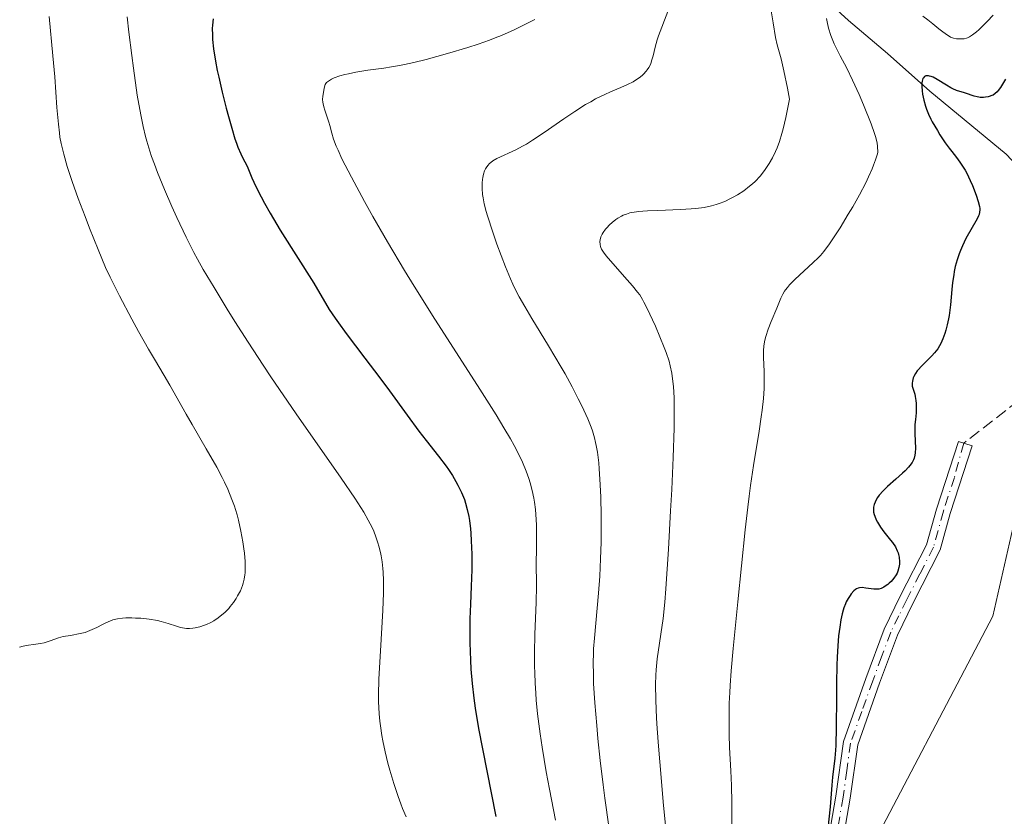
# Model space of a CAD drawing. Units: metres. Extents: x 622301 to 625788, y 4660096 to 4662470.
# Drawn here: x 622675 to 622810, y 4662074 to 4662184 of the extents above; entities that cross this region are included whole.
import ezdxf

# ---------------------------------------------------------------- set-up
doc = ezdxf.new("R2010")
doc.units = ezdxf.units.M
doc.header["$MEASUREMENT"] = 0
doc.linetypes.add('DGN Style 3', pattern=[2.307223458686699, 1.648016756204785, -0.6592067024819142])
doc.linetypes.add('DGN Style 4', pattern=[2.6384748266838614, 1.318413404963828, -0.6592067024819142, 0.001648016756204785, -0.6592067024819142])
for name, color, linetype, lineweight in [('Camino Cxs', 7, 'Continuous', 0), ('Camino eje', 30, 'DGN Style 4', 13), ('Corriente natural lineal', 142, 'Continuous', 13), ('Cultivos herbáceos CxS', 92, 'Continuous', 0), ('Curva de nivel maestra', 30, 'Continuous', 30), ('Curva de nivel normal', 30, 'Continuous', 0), ('Matorral CxS', 135, 'Continuous', 0), ('Senda', 7, 'DGN Style 3', 0)]:
    doc.layers.add(name, color=color, linetype=linetype, lineweight=lineweight)

msp = doc.modelspace()

# ---------------------------------------------------------------- linework, layer by layer
at = {"layer": 'Camino Cxs', "color": 7, "linetype": 'Continuous', "lineweight": 0}
msp.add_polyline3d([(622784.8101000005, 4662045.7501, 324.7746000000043), (622783.4562999997, 4662043.027100001, 325.0482999999949), (622782.2401000002, 4662039.9301, 325.3173999999999), (622784.4801000003, 4662063.270099999, 325.1812000000064), (622786.8300999999, 4662076.840100001, 324.9556000000011), (622787.8701, 4662084.360099999, 324.5751000000019), (622790.9501, 4662093.020099999, 323.9052999999985), (622793.4600999998, 4662099.780099999, 324.0335000000051), (622795.6901000004, 4662104.3101, 324.3608999999997), (622799.3101000005, 4662111.4101, 323.5535999999993), (622800.6501000002, 4662116.290100001, 323.309699999998), (622803.6801000005, 4662125.620100001, 323.1352999999945), (622805.5800999999, 4662125.0001, 322.9170000000013), (622802.5701000001, 4662115.710100001, 322.9236999999994), (622801.1901000004, 4662110.690099999, 323.2128999999986), (622797.4700999996, 4662103.4101, 324.0815000000002), (622795.3000999996, 4662098.9801, 323.8317999999999), (622792.8300999999, 4662092.340100001, 323.4888000000064), (622789.8300999999, 4662083.880100001, 324.0506000000024), (622788.8101000005, 4662076.540100001, 324.4465000000055), (622786.4600999998, 4662063.0101, 324.6926999999997)], close=True, dxfattribs=at)
msp.add_polyline3d([(622782.2401000002, 4662039.9301, 325.3173999999999), (622784.4801000003, 4662063.270099999, 325.1812000000064), (622786.8300999999, 4662076.840100001, 324.9556000000011), (622787.8701, 4662084.360099999, 324.5751000000019), (622790.9501, 4662093.020099999, 323.9052999999985), (622793.4600999998, 4662099.780099999, 324.0335000000051), (622795.6901000004, 4662104.3101, 324.3608999999997), (622799.3101000005, 4662111.4101, 323.5535999999993), (622800.6501000002, 4662116.290100001, 323.309699999998), (622803.6801000005, 4662125.620100001, 323.1352999999945), (622805.5800999999, 4662125.0001, 322.9170000000013), (622802.5701000001, 4662115.710100001, 322.9236999999994), (622801.1901000004, 4662110.690099999, 323.2128999999986), (622797.4700999996, 4662103.4101, 324.0815000000002), (622795.3000999996, 4662098.9801, 323.8317999999999), (622792.8300999999, 4662092.340100001, 323.4888000000064), (622789.8300999999, 4662083.880100001, 324.0506000000024), (622788.8101000005, 4662076.540100001, 324.4465000000055), (622786.4600999998, 4662063.0101, 324.6926999999997), (622784.8101000005, 4662045.7501, 324.7746000000043)], dxfattribs=at)
at = {"layer": 'Camino eje', "color": 30, "linetype": 'DGN Style 4', "lineweight": 13}
msp.add_polyline3d([(622804.4128999999, 4662125.380899999, 323.0482000000048), (622803.1250999998, 4662120.665100001, 322.9919999999984), (622801.6101000002, 4662116.0001, 323.1132000000071), (622800.2500999998, 4662111.050100001, 323.3842000000004), (622798.3901000004, 4662107.4101, 323.9704999999958), (622796.5800999999, 4662103.860099999, 324.2057000000059), (622795.4951, 4662101.645099999, 324.1172999999981), (622794.3800999997, 4662099.380100001, 323.930600000007), (622793.1250999998, 4662096.0001, 323.6796000000031), (622791.8901000004, 4662092.6801, 323.6778999999952), (622790.3901000004, 4662088.450099999, 323.8871999999974), (622788.8501000004, 4662084.120100001, 324.3126000000047), (622788.3300999999, 4662080.360099999, 324.5188999999955), (622787.8201000001, 4662076.690099999, 324.7081999999937), (622786.6451000003, 4662069.925100001, 324.879700000005), (622785.4700999996, 4662063.140100001, 324.9373000000051), (622785.0575000001, 4662058.825099999, 324.8868999999977), (622783.9375, 4662047.155099999, 325.0195999999996), (622783.4562999997, 4662043.027100001, 325.0482999999949), (622783.9367000004, 4662042.4133, 324.9033000000054)], dxfattribs=at)
at = {"layer": 'Corriente natural lineal', "color": 142, "linetype": 'Continuous', "lineweight": 13}
msp.add_polyline3d([(622785.3901000004, 4662186.460100001, 331.6717999999965), (622788.5500999996, 4662183.4901, 330.1671000000061), (622793.9501, 4662178.960100001, 328.3714999999939), (622799.7701000003, 4662173.800100001, 326.350099999996), (622810.2500999998, 4662165.110099999, 323.8239999999932), (622813.9901000002, 4662161.110099999, 323.4342000000034), (622815.3201000001, 4662158.9901, 323.3427999999985), (622817.2500999998, 4662152.4101, 323.1760999999969), (622818.0201000003, 4662147.4901, 323.1812000000064), (622819.6501000002, 4662144.630100001, 322.7872000000062), (622821.7901, 4662143.1501, 322.5534000000043), (622823.0500999996, 4662142.7301, 322.4530999999988), (622825.7600999996, 4662142.920100001, 322.2675000000018), (622827.8901000004, 4662143.710100001, 322.1539000000048), (622832.2674000004, 4662145.349099999, 321.7448000000004)], dxfattribs=at)
at = {"layer": 'Cultivos herbáceos CxS', "color": 92, "linetype": 'Continuous', "lineweight": 0}
for points in [[(622838.1003000002, 4661671.2457, 319.2216000000044), (622823.2367000004, 4661710.903899999, 319.7330999999977), (622809.6120999996, 4661782.7829, 320.9137000000046), (622800.9133000001, 4661814.9571, 321.8638999999966), (622796.4385000002, 4661894.8773, 323.9709000000003), (622795.5680999998, 4661922.3727, 323.7814000000071), (622784.7562999995, 4661935.8871, 324.7866999999969), (622774.3355, 4661942.5865, 325.1098000000056), (622759.4480999997, 4661944.0747, 326.2581000000064), (622744.5610999997, 4661938.119899999, 327.6549999999988), (622740.0950999996, 4661944.0745, 329.6251000000047), (622763.9146999996, 4661967.1501, 326.7654000000039), (622775.0802999996, 4661984.270500001, 325.982999999993), (622778.8021, 4662002.1351, 325.3295999999973), (622784.6310999999, 4662030.550100001, 324.6928999999946), (622784.5493000001, 4662040.0637, 325.0473999999958), (622789.8425000003, 4662066.186899999, 324.3317999999999), (622808.4193000002, 4662101.554300001, 322.0420000000013), (622814.6136999996, 4662128.818700001, 322.2523999999976), (622833.8865, 4662171.104900001, 323.2596999999951), (622846.5411, 4662227.676100001, 324.9903000000049), (622865.4003, 4662249.031300001, 324.2746000000043), (622901.3224999999, 4662265.142300001, 324.5372000000062), (622967.4959000006, 4662275.7379, 331.1774000000005)], [(622865.4003, 4662249.031300001, 324.2746000000043), (622846.5411, 4662227.676100001, 324.9903000000049), (622833.8865, 4662171.104900001, 323.2596999999951), (622814.6136999996, 4662128.818700001, 322.2523999999976), (622808.4193000002, 4662101.554300001, 322.0420000000013), (622789.8425000003, 4662066.186899999, 324.3317999999999), (622784.5493000001, 4662040.0637, 325.0473999999958), (622784.6310999999, 4662030.550100001, 324.6928999999946), (622778.8021, 4662002.1351, 325.3295999999973), (622775.0802999996, 4661984.270500001, 325.982999999993), (622763.9146999996, 4661967.1501, 326.7654000000039), (622740.0950999996, 4661944.0745, 329.6251000000047), (622744.5610999997, 4661938.119899999, 327.6549999999988), (622759.4480999997, 4661944.0747, 326.2581000000064), (622774.3355, 4661942.5865, 325.1098000000056), (622784.7562999995, 4661935.8871, 324.7866999999969), (622795.5680999998, 4661922.3727, 323.7814000000071), (622796.4385000002, 4661894.8773, 323.9709000000003), (622800.9133000001, 4661814.9571, 321.8638999999966), (622809.6120999996, 4661782.7829, 320.9137000000046), (622823.2367000004, 4661710.903899999, 319.7330999999977), (622838.1003000002, 4661671.2457, 319.2216000000044)]]:
    msp.add_polyline3d(points, dxfattribs=at)
at = {"layer": 'Curva de nivel maestra', "color": 30, "linetype": 'Continuous', "lineweight": 30, "flags": 128}
for points, elevation in [([(622701.1500000004, 4662183.7501), (622701.0700000003, 4662182.840100001), (622701.0499999998, 4662182.4001), (622701.0599999996, 4662181.5101), (622701.0899999999, 4662180.9101), (622701.2199999997, 4662179.610099999), (622701.4900000002, 4662177.9001), (622701.7400000002, 4662176.610099999), (622701.9299999997, 4662175.690099999), (622702.4000000004, 4662173.6601), (622702.9600000001, 4662171.4301), (622703.2599999999, 4662170.3101), (622703.7199999997, 4662168.690099999), (622704.1600000003, 4662167.2401), (622704.3799999999, 4662166.610099999), (622704.5800000001, 4662166.0601), (622704.9600000001, 4662165.1601), (622705.1900000004, 4662164.6801), (622705.8399999999, 4662163.460100001), (622706.0499999998, 4662162.9901), (622706.5099999999, 4662161.850099999), (622707.0499999998, 4662160.6501), (622707.7800000003, 4662159.2301), (622708.2300000006, 4662158.390100001), (622709.0199999996, 4662157.0101), (622710.4000000004, 4662154.6801), (622715.0199999996, 4662147.360099999), (622717.1500000004, 4662143.770099999), (622717.9400000004, 4662142.5701), (622718.4000000004, 4662141.9001), (622719.4699999997, 4662140.440099999), (622722.0499999998, 4662137.0701), (622724.1100000005, 4662134.370100001), (622725.4199999999, 4662132.5801), (622727.8499999996, 4662129.220100001), (622729.4699999997, 4662127.0101), (622730.4500000002, 4662125.7401), (622732.1600000003, 4662123.590100001), (622733.2100000001, 4662122.210100001), (622733.5199999996, 4662121.770099999), (622734.0800000001, 4662120.9301), (622734.5599999996, 4662120.110099999), (622734.8399999999, 4662119.590100001), (622735.3300000001, 4662118.5801), (622735.7300000006, 4662117.610099999), (622735.9000000004, 4662117.110099999), (622736.1299999999, 4662116.270099999), (622736.3300000001, 4662115.300100001), (622736.4100000003, 4662114.7401), (622736.5499999998, 4662113.610099999), (622736.5999999996, 4662112.9801), (622736.6699999999, 4662111.920100001), (622736.7300000006, 4662110.110099999), (622736.7300000006, 4662107.9901), (622736.7000000002, 4662106.800100001), (622736.6600000003, 4662105.6801), (622736.5499999998, 4662103.2301), (622736.4900000002, 4662101.210100001), (622736.4600000001, 4662099.040100001), (622736.4699999997, 4662097.9001), (622736.5499999998, 4662095.520099999), (622736.6200000001, 4662094.270099999), (622736.79, 4662092.3301), (622737.0300000003, 4662090.3101), (622737.2300000006, 4662088.940099999), (622737.6799999997, 4662086.140100001), (622738.2000000002, 4662083.3101), (622740.04, 4662074.040100001)], 350), ([(622810.1799999997, 4662175.450099999), (622809.4500000002, 4662174.280099999), (622809.1500000004, 4662173.870100001), (622808.9900000002, 4662173.6801), (622808.7400000002, 4662173.450099999), (622808.4500000002, 4662173.2501), (622808.29, 4662173.170100001), (622807.9299999997, 4662173.040100001), (622807.7599999999, 4662173.0001), (622807.3899999997, 4662172.940099999), (622807.1100000005, 4662172.920100001), (622806.6799999997, 4662172.9301), (622806.4699999997, 4662172.950099999), (622806.2599999999, 4662172.9901), (622805.8399999999, 4662173.100099999), (622804.6600000003, 4662173.5101), (622804.4000000004, 4662173.590100001), (622803.8600000005, 4662173.7401), (622803.4199999999, 4662173.890100001), (622802.9199999999, 4662174.100099999), (622802.6500000004, 4662174.2401), (622802.0499999998, 4662174.590100001), (622800.7800000003, 4662175.370100001), (622800.1900000004, 4662175.690099999), (622799.9299999997, 4662175.800100001), (622799.7000000002, 4662175.870100001), (622799.5499999998, 4662175.9001), (622799.2999999998, 4662175.9101), (622799.1900000004, 4662175.880100001), (622799.0099999999, 4662175.790100001), (622798.8600000005, 4662175.640100001), (622798.79, 4662175.5101), (622798.6900000004, 4662175.170100001), (622798.6600000003, 4662174.940099999), (622798.6500000004, 4662174.4101), (622798.7000000002, 4662173.8101), (622798.7599999999, 4662173.390100001), (622798.9299999997, 4662172.540100001), (622799.1500000004, 4662171.710100001), (622799.2999999998, 4662171.290100001), (622799.5599999996, 4662170.640100001), (622799.8799999999, 4662169.950099999), (622800.0800000001, 4662169.5801), (622800.79, 4662168.360099999), (622801.1399999997, 4662167.790100001), (622801.8799999999, 4662166.690099999), (622802.4199999999, 4662165.940099999), (622802.7699999996, 4662165.4901), (622803.4199999999, 4662164.670100001), (622803.8899999997, 4662164.040100001), (622804.3499999996, 4662163.340100001), (622804.5899999999, 4662162.940099999), (622804.8300000001, 4662162.4901), (622805.3099999996, 4662161.5101), (622805.6100000005, 4662160.8301), (622806.1299999999, 4662159.4901), (622806.4199999999, 4662158.620100001), (622806.5800000001, 4662157.9301), (622806.6100000005, 4662157.640100001), (622806.6200000001, 4662157.470100001), (622806.5899999999, 4662157.140100001), (622806.5199999996, 4662156.840100001), (622806.4500000002, 4662156.640100001), (622806.2599999999, 4662156.2301), (622804.7199999997, 4662153.520099999), (622804.2300000006, 4662152.530099999), (622803.9500000002, 4662151.870100001), (622803.7800000003, 4662151.4301), (622803.4900000002, 4662150.590100001), (622803.2400000002, 4662149.6501), (622803.1100000005, 4662149.0001), (622803.0300000003, 4662148.520099999), (622802.8899999997, 4662147.450099999), (622802.79, 4662146.5001), (622802.5800000001, 4662144.420100001), (622802.3899999997, 4662142.920100001), (622802.3200000003, 4662142.460100001), (622802.1500000004, 4662141.630100001), (622801.9600000001, 4662140.9001), (622801.8300000001, 4662140.470100001), (622801.5499999998, 4662139.700099999), (622801.2599999999, 4662139.0601), (622801.0999999996, 4662138.770099999), (622800.8399999999, 4662138.360099999), (622800.3799999999, 4662137.780099999), (622800.0199999996, 4662137.390100001), (622799.1900000004, 4662136.5801), (622798.54, 4662135.9301), (622798.1699999999, 4662135.520099999), (622798, 4662135.300100001), (622797.7599999999, 4662134.950099999), (622797.5599999996, 4662134.5601), (622797.4800000006, 4662134.350099999), (622797.3600000005, 4662133.880100001), (622797.3200000003, 4662133.630100001), (622797.2999999998, 4662133.220100001), (622797.5599999996, 4662132.540100001), (622797.6900000004, 4662132.090100001), (622797.75, 4662131.800100001), (622797.8399999999, 4662131.2401), (622797.8799999999, 4662130.8301), (622797.8899999997, 4662130.040100001), (622797.8700000001, 4662129.540100001), (622797.7800000003, 4662128.610099999), (622797.7100000001, 4662127.960100001), (622797.6799999997, 4662127.5001), (622797.6699999999, 4662126.6601), (622797.7699999996, 4662124.6801), (622797.75, 4662124.020099999), (622797.7100000001, 4662123.720100001), (622797.5899999999, 4662123.300100001), (622797.5099999999, 4662123.090100001), (622797.2999999998, 4662122.690099999), (622797, 4662122.280099999), (622796.8200000003, 4662122.0601), (622796.3700000001, 4662121.5801), (622796, 4662121.2301), (622795.0700000003, 4662120.4101), (622793.9100000003, 4662119.4001), (622793.3300000001, 4662118.8301), (622792.7999999998, 4662118.220100001), (622792.5700000003, 4662117.9101), (622792.3200000003, 4662117.4801), (622792.2100000001, 4662117.2601), (622792.0899999999, 4662116.920100001), (622792.0199999996, 4662116.5801), (622792, 4662116.4101), (622791.9900000002, 4662116.2401), (622792.0199999996, 4662115.890100001), (622792.0999999996, 4662115.540100001), (622792.1699999999, 4662115.3101), (622792.3600000005, 4662114.840100001), (622792.54, 4662114.5001), (622792.9600000001, 4662113.8201), (622793.4299999997, 4662113.1801), (622794.3300000001, 4662112.050100001), (622794.5999999996, 4662111.690099999), (622795.0099999999, 4662111.090100001), (622795.2699999996, 4662110.5801), (622795.3899999997, 4662110.270099999), (622795.4400000004, 4662110.0801), (622795.5199999996, 4662109.690099999), (622795.5700000003, 4662109.0701), (622795.5700000003, 4662108.7401), (622795.5, 4662108.2501), (622795.3600000005, 4662107.7501), (622795.2599999999, 4662107.5101), (622795.1200000001, 4662107.2601), (622794.7999999998, 4662106.790100001), (622794.4199999999, 4662106.360099999), (622794.1500000004, 4662106.100099999), (622793.9699999997, 4662105.950099999), (622793.6200000001, 4662105.690099999), (622793.4199999999, 4662105.5701), (622793.0599999996, 4662105.4001), (622792.7199999997, 4662105.3101), (622792.4900000002, 4662105.280099999), (622792.0300000003, 4662105.290100001), (622791.6799999997, 4662105.3301), (622790.9600000001, 4662105.440099999), (622790.4600000001, 4662105.5001), (622790.0800000001, 4662105.470100001), (622789.9100000003, 4662105.4301), (622789.6600000003, 4662105.3201), (622789.54, 4662105.2401), (622789.29, 4662105.040100001), (622788.9500000002, 4662104.670100001), (622788.7699999996, 4662104.440099999), (622788.5099999999, 4662104.020099999), (622788.2599999999, 4662103.530099999), (622788.1399999997, 4662103.2601), (622787.9299999997, 4662102.710100001), (622787.8399999999, 4662102.4101), (622787.7000000002, 4662101.9101), (622787.5099999999, 4662101.0601), (622787.3499999996, 4662100.050100001), (622787.2800000003, 4662099.4801), (622787.2100000001, 4662098.870100001), (622787.0999999996, 4662097.5001), (622787.0199999996, 4662095.960100001), (622786.9800000006, 4662094.840100001), (622786.9199999999, 4662092.360099999), (622786.8899999997, 4662090.340100001), (622786.8499999996, 4662086.3101), (622786.7999999998, 4662083.800100001), (622786.7699999996, 4662083.140100001), (622786.6900000004, 4662082.0601), (622786.3799999999, 4662079.450099999), (622786.2800000003, 4662078.340100001), (622786.0300000003, 4662075.360099999), (622785.7400000002, 4662072.360099999)], 324.9999999999999)]:
    msp.add_lwpolyline(points, dxfattribs=dict(at, elevation=elevation))
at = {"layer": 'Curva de nivel normal', "color": 30, "linetype": 'Continuous', "lineweight": 0, "flags": 128}
for points, elevation in [([(622777.7000000002, 4662186.2301), (622778.2199999997, 4662183.200099999), (622778.54, 4662181.1501), (622778.7599999999, 4662180.170100001), (622779.2999999998, 4662178.2301), (622779.6900000004, 4662176.5801), (622780.1699999999, 4662174.200099999), (622780.4500000002, 4662172.670100001), (622780.1299999999, 4662171.0801), (622779.9299999997, 4662170.1601), (622779.5599999996, 4662168.600099999), (622779.3899999997, 4662167.940099999), (622779.0499999998, 4662166.840100001), (622778.7300000006, 4662165.970100001), (622778.5199999996, 4662165.470100001), (622778.0899999999, 4662164.620100001), (622777.6299999999, 4662163.8201), (622777.3899999997, 4662163.440099999), (622777.0099999999, 4662162.890100001), (622776.3899999997, 4662162.110099999), (622775.7100000001, 4662161.380100001), (622775.3399999999, 4662161.030099999), (622774.9600000001, 4662160.700099999), (622774.1500000004, 4662160.090100001), (622773.2999999998, 4662159.530099999), (622772.7199999997, 4662159.200099999), (622772.3300000001, 4662159.0001), (622771.5499999998, 4662158.630100001), (622770.7599999999, 4662158.3201), (622770.3600000005, 4662158.1801), (622769.7400000002, 4662158.0101), (622768.7199999997, 4662157.790100001), (622767.5599999996, 4662157.640100001), (622766.9100000003, 4662157.5801), (622765.4600000001, 4662157.4901), (622762.3499999996, 4662157.390100001), (622760.9100000003, 4662157.3301), (622760.2800000003, 4662157.280099999), (622759.7100000001, 4662157.2301), (622758.7599999999, 4662157.090100001), (622758.4900000002, 4662157.030099999), (622758.0099999999, 4662156.890100001), (622757.5800000001, 4662156.720100001), (622757.3200000003, 4662156.590100001), (622756.8300000001, 4662156.300100001), (622756.5599999996, 4662156.120100001), (622756.04, 4662155.700099999), (622755.7100000001, 4662155.4001), (622755.3200000003, 4662154.9901), (622755.1399999997, 4662154.790100001), (622754.8099999996, 4662154.340100001), (622754.6799999997, 4662154.130100001), (622754.5, 4662153.7301), (622754.4000000004, 4662153.360099999), (622754.3799999999, 4662153.130100001), (622754.4000000004, 4662152.700099999), (622754.4600000001, 4662152.4301), (622754.5, 4662152.290100001), (622754.5999999996, 4662152.0601), (622754.8499999996, 4662151.6601), (622755.25, 4662151.130100001), (622755.5099999999, 4662150.8101), (622756.1699999999, 4662150.040100001), (622757.7599999999, 4662148.2601), (622758.8499999996, 4662147.020099999), (622759.5599999996, 4662146.1601), (622759.8399999999, 4662145.770099999), (622760.2300000006, 4662145.140100001), (622760.4299999997, 4662144.780099999), (622760.8700000001, 4662143.9101), (622761.5999999996, 4662142.350099999), (622762, 4662141.450099999), (622762.6200000001, 4662140.0101), (622763.2100000001, 4662138.550100001), (622763.4699999997, 4662137.850099999), (622763.8799999999, 4662136.6501), (622764.0499999998, 4662136.030099999), (622764.2599999999, 4662135.020099999), (622764.4199999999, 4662133.850099999), (622764.4800000006, 4662133.1801), (622764.5700000003, 4662131.620100001), (622764.5899999999, 4662130.7301), (622764.5999999996, 4662129.200099999), (622764.5700000003, 4662127.4301), (622764.4500000002, 4662123.390100001), (622764.25, 4662118.9901), (622764.0999999996, 4662116.0601), (622763.7999999998, 4662110.780099999), (622763.4500000002, 4662105.3301), (622763.29, 4662103.4801), (622763.0599999996, 4662101.270099999), (622762.25, 4662095.700099999), (622762.0999999996, 4662094.210100001), (622762.0599999996, 4662093.440099999), (622762.0199999996, 4662092.200099999), (622762.0499999998, 4662090.0101), (622762.1600000003, 4662087.5601), (622762.25, 4662086.130100001), (622762.4199999999, 4662083.700099999), (622762.7800000003, 4662079.370100001), (622763.0800000001, 4662076.020099999), (622763.75, 4662069.0701)], 335), ([(622763.8700000001, 4662185.090100001), (622762.8700000001, 4662182.5701), (622762.4400000004, 4662181.4001), (622762.2599999999, 4662180.850099999), (622761.9699999997, 4662179.8301), (622761.6799999997, 4662178.640100001), (622761.5300000003, 4662178.110099999), (622761.3600000005, 4662177.610099999), (622761.2599999999, 4662177.380100001), (622761.0899999999, 4662177.040100001), (622760.8899999997, 4662176.7301), (622760.7300000006, 4662176.520099999), (622760.3799999999, 4662176.140100001), (622760.1900000004, 4662175.950099999), (622759.7599999999, 4662175.610099999), (622759.2699999996, 4662175.280099999), (622758.9299999997, 4662175.0701), (622758.1699999999, 4662174.6801), (622757.2300000006, 4662174.270099999), (622755.8200000003, 4662173.6801), (622755.04, 4662173.3301), (622753.7800000003, 4662172.710100001), (622753.0999999996, 4662172.340100001), (622752.3899999997, 4662171.9301), (622750.9100000003, 4662170.9901), (622749.4199999999, 4662169.9901), (622746.7000000002, 4662168.100099999), (622745.1100000005, 4662167.040100001), (622744.25, 4662166.5001), (622743.7400000002, 4662166.210100001), (622742.7999999998, 4662165.710100001), (622740.2000000002, 4662164.530099999), (622739.6399999997, 4662164.200099999), (622739.3600000005, 4662163.9901), (622739.2000000002, 4662163.840100001), (622738.9299999997, 4662163.5601), (622738.7100000001, 4662163.2601), (622738.6200000001, 4662163.100099999), (622738.5, 4662162.850099999), (622738.3600000005, 4662162.390100001), (622738.2599999999, 4662161.9001), (622738.2199999997, 4662161.620100001), (622738.1900000004, 4662161.1601), (622738.1799999997, 4662160.380100001), (622738.2300000006, 4662159.590100001), (622738.29, 4662159.130100001), (622738.4500000002, 4662158.290100001), (622738.7199999997, 4662157.2501), (622738.9000000004, 4662156.630100001), (622739.6200000001, 4662154.4001), (622740.2100000001, 4662152.7501), (622741.3799999999, 4662149.620100001), (622742.0499999998, 4662147.960100001), (622742.3899999997, 4662147.220100001), (622742.9400000004, 4662146.100099999), (622743.2599999999, 4662145.5001), (622744.0199999996, 4662144.1601), (622744.9900000002, 4662142.540100001), (622747.29, 4662138.770099999), (622749.04, 4662135.8301), (622749.5700000003, 4662134.9001), (622750.5499999998, 4662133.120100001), (622751.4000000004, 4662131.4901), (622751.8899999997, 4662130.4901), (622752.7000000002, 4662128.710100001), (622753.1500000004, 4662127.5801), (622753.3300000001, 4662127.0701), (622753.6299999999, 4662126.090100001), (622753.7800000003, 4662125.460100001), (622753.8700000001, 4662125.040100001), (622754.0199999996, 4662124.1501), (622754.2100000001, 4662122.6601), (622754.2800000003, 4662121.8201), (622754.3799999999, 4662120.420100001), (622754.4900000002, 4662117.970100001), (622754.5499999998, 4662115.380100001), (622754.5499999998, 4662113.970100001), (622754.5300000003, 4662111.7501), (622754.4600000001, 4662109.440099999), (622754.4100000003, 4662108.270099999), (622754.3399999999, 4662107.090100001), (622754.1699999999, 4662104.7601), (622753.6100000005, 4662098.550100001), (622753.5, 4662097.0801), (622753.4699999997, 4662096.370100001), (622753.4400000004, 4662095.280099999), (622753.4699999997, 4662093.420100001), (622753.5099999999, 4662092.3301), (622753.6799999997, 4662089.640100001), (622753.9299999997, 4662086.550100001), (622754.0999999996, 4662084.7501), (622754.4100000003, 4662081.7401), (622754.8099999996, 4662078.370100001), (622755.0499999998, 4662076.5601), (622755.5999999996, 4662072.6601)], 340), ([(622808.4500000002, 4662184.2601), (622807.6299999999, 4662183.370100001), (622806.8499999996, 4662182.5701), (622806.5, 4662182.2401), (622806.1799999997, 4662181.950099999), (622805.6399999997, 4662181.520099999), (622805.1900000004, 4662181.2501), (622804.9400000004, 4662181.130100001), (622804.7800000003, 4662181.0701), (622804.4800000006, 4662181.0001), (622803.9800000006, 4662180.960100001), (622803.6500000004, 4662180.970100001), (622803.4400000004, 4662181.0001), (622803.0199999996, 4662181.090100001), (622802.6100000005, 4662181.2301), (622802.3899999997, 4662181.340100001), (622802.0300000003, 4662181.5601), (622801.3700000001, 4662182.0601), (622801.0099999999, 4662182.360099999), (622800.1799999997, 4662183.0601), (622799.4900000002, 4662183.600099999), (622798.7699999996, 4662184.090100001)], 330), ([(622674.54, 4662097.3301), (622675.0300000003, 4662097.460100001), (622675.7699999996, 4662097.600099999), (622676.4800000006, 4662097.690099999), (622677.4299999997, 4662097.8201), (622677.9299999997, 4662097.9301), (622678.7400000002, 4662098.1801), (622679.9199999999, 4662098.5801), (622680.54, 4662098.7601), (622681.5300000003, 4662098.940099999), (622682.8799999999, 4662099.170100001), (622683.5499999998, 4662099.340100001), (622683.8799999999, 4662099.460100001), (622684.54, 4662099.720100001), (622685.1699999999, 4662100.020099999), (622685.9600000001, 4662100.4301), (622686.3300000001, 4662100.620100001), (622687.0300000003, 4662100.950099999), (622687.3899999997, 4662101.0701), (622688, 4662101.220100001), (622688.7199999997, 4662101.3101), (622689.1399999997, 4662101.340100001), (622690, 4662101.340100001), (622690.4800000006, 4662101.3201), (622691.2300000006, 4662101.280099999), (622692.3799999999, 4662101.1501), (622693.5, 4662100.960100001), (622694.0300000003, 4662100.840100001), (622694.9800000006, 4662100.5701), (622696.1200000001, 4662100.190099999), (622696.6600000003, 4662100.040100001), (622697.2100000001, 4662099.9301), (622697.4900000002, 4662099.9001), (622697.9199999999, 4662099.880100001), (622698.3700000001, 4662099.9101), (622698.6900000004, 4662099.960100001), (622699.3200000003, 4662100.110099999), (622699.9699999997, 4662100.3201), (622700.2599999999, 4662100.440099999), (622700.8300000001, 4662100.710100001), (622701.25, 4662100.950099999), (622701.8600000005, 4662101.340100001), (622702.1500000004, 4662101.5601), (622702.5599999996, 4662101.9001), (622702.8200000003, 4662102.140100001), (622703.3099999996, 4662102.640100001), (622703.5300000003, 4662102.9101), (622703.9500000002, 4662103.440099999), (622704.3200000003, 4662103.9901), (622704.54, 4662104.360099999), (622704.9199999999, 4662105.0801), (622705.2100000001, 4662105.780099999), (622705.3200000003, 4662106.130100001), (622705.4500000002, 4662106.670100001), (622705.54, 4662107.2401), (622705.5700000003, 4662107.540100001), (622705.5899999999, 4662108.020099999), (622705.5599999996, 4662109.100099999), (622705.4699999997, 4662110.220100001), (622705.4000000004, 4662110.8301), (622705.2699999996, 4662111.780099999), (622705, 4662113.280099999), (622704.6600000003, 4662114.780099999), (622704.4600000001, 4662115.520099999), (622704.25, 4662116.2401), (622704.0899999999, 4662116.710100001), (622703.7599999999, 4662117.640100001), (622703.1699999999, 4662119.040100001), (622702.7199999997, 4662120.0001), (622702.3899999997, 4662120.6601), (622701.6600000003, 4662122.050100001), (622700.2199999997, 4662124.600099999), (622698.2699999996, 4662127.950099999), (622697.4400000004, 4662129.370100001), (622695.2300000006, 4662133.370100001), (622694.4299999997, 4662134.690099999), (622693.0800000001, 4662136.9301), (622692.2699999996, 4662138.3101), (622690.9199999999, 4662140.720100001), (622689.9900000002, 4662142.4301), (622688.29, 4662145.630100001), (622687.4000000004, 4662147.390100001), (622686.9900000002, 4662148.220100001), (622686.3799999999, 4662149.550100001), (622685.3399999999, 4662152.0101), (622684.1699999999, 4662154.920100001), (622683.5499999998, 4662156.540100001), (622682.6200000001, 4662159.020099999), (622681.7800000003, 4662161.370100001), (622681.4100000003, 4662162.440099999), (622681.0999999996, 4662163.4101), (622680.6100000005, 4662165.110099999), (622680.2699999996, 4662166.5701), (622680.0999999996, 4662167.470100001), (622680.0199999996, 4662168.0601), (622679.8799999999, 4662169.2601), (622679.6900000004, 4662171.550100001), (622679.3799999999, 4662175.7601), (622679.1399999997, 4662178.630100001), (622678.6299999999, 4662184.040100001)], 360), ([(622689.3600000005, 4662184.0101), (622689.5800000001, 4662181.9001), (622689.9699999997, 4662178.670100001), (622690.2000000002, 4662176.970100001), (622690.7400000002, 4662173.2501), (622691.0800000001, 4662171.2501), (622691.2599999999, 4662170.3101), (622691.5499999998, 4662168.9301), (622691.8799999999, 4662167.5701), (622692.0700000003, 4662166.9001), (622692.4800000006, 4662165.520099999), (622692.7100000001, 4662164.8201), (622693.0899999999, 4662163.7301), (622693.5099999999, 4662162.600099999), (622694.4699999997, 4662160.2501), (622695.5, 4662157.9101), (622696.1900000004, 4662156.4001), (622697.4699999997, 4662153.720100001), (622698.5300000003, 4662151.600099999), (622699.0300000003, 4662150.6601), (622699.8099999996, 4662149.2501), (622701.29, 4662146.7601), (622703.0899999999, 4662143.8101), (622704.1699999999, 4662142.090100001), (622705.9900000002, 4662139.2401), (622708.0300000003, 4662136.120100001), (622709.1200000001, 4662134.4801), (622712.5899999999, 4662129.4101), (622718.79, 4662120.540100001), (622720.6600000003, 4662117.790100001), (622721.4800000006, 4662116.530099999), (622721.8899999997, 4662115.870100001), (622722.5099999999, 4662114.770099999), (622723.0199999996, 4662113.770099999), (622723.25, 4662113.2601), (622723.5599999996, 4662112.4801), (622723.8399999999, 4662111.6501), (622723.9800000006, 4662111.200099999), (622724.1900000004, 4662110.340100001), (622724.29, 4662109.870100001), (622724.4199999999, 4662109.0701), (622724.5199999996, 4662108.1501), (622724.5599999996, 4662107.640100001), (622724.5999999996, 4662106.5001), (622724.6100000005, 4662105.850099999), (622724.6100000005, 4662104.800100001), (622724.5199999996, 4662102.350099999), (622724.1900000004, 4662096.800100001), (622723.9800000006, 4662092.9001), (622723.9299999997, 4662090.770099999), (622723.9299999997, 4662089.840100001), (622724, 4662088.1601), (622724.0899999999, 4662087.140100001), (622724.1699999999, 4662086.4801), (622724.3799999999, 4662085.1801), (622724.5199999996, 4662084.4301), (622724.8399999999, 4662082.9001), (622725.2199999997, 4662081.380100001), (622725.4800000006, 4662080.390100001), (622726.0199999996, 4662078.550100001), (622726.5999999996, 4662076.780099999), (622726.9800000006, 4662075.7501), (622727.2300000006, 4662075.120100001), (622727.7400000002, 4662073.970100001)], 355), ([(622745.4000000004, 4662183.6501), (622744.3099999996, 4662183.090100001), (622742.5700000003, 4662182.2401), (622740.8200000003, 4662181.450099999), (622739.9699999997, 4662181.100099999), (622739.1600000003, 4662180.780099999), (622737.6299999999, 4662180.2301), (622736.1900000004, 4662179.780099999), (622733.4199999999, 4662178.9801), (622730.4900000002, 4662178.140100001), (622728.7800000003, 4662177.710100001), (622727.5, 4662177.440099999), (622726.8200000003, 4662177.3101), (622725.7100000001, 4662177.130100001), (622724.6600000003, 4662176.970100001), (622722.4400000004, 4662176.6601), (622720.7999999998, 4662176.4001), (622719.7699999996, 4662176.190099999), (622719.29, 4662176.0801), (622718.6100000005, 4662175.890100001), (622717.8099999996, 4662175.610099999), (622717.4600000001, 4662175.450099999), (622717.0199999996, 4662175.1801), (622716.7800000003, 4662174.9901), (622716.5599999996, 4662174.720100001), (622716.4299999997, 4662174.200099999), (622716.2800000003, 4662173.340100001), (622716.25, 4662173.090100001), (622716.2300000006, 4662172.6601), (622716.2599999999, 4662172.280099999), (622716.29, 4662172.050100001), (622716.3799999999, 4662171.620100001), (622716.5199999996, 4662171.1501), (622717.0800000001, 4662169.520099999), (622717.2199999997, 4662169.040100001), (622717.4800000006, 4662168.020099999), (622717.7400000002, 4662167.1601), (622718.0899999999, 4662166.2401), (622718.3499999996, 4662165.6501), (622718.8899999997, 4662164.5001), (622720.2000000002, 4662161.950099999), (622722, 4662158.610099999), (622723.1299999999, 4662156.5601), (622725.1299999999, 4662153.0701), (622727.4900000002, 4662149.110099999), (622728.7999999998, 4662146.970100001), (622731.6699999999, 4662142.4301), (622737.54, 4662133.280099999), (622740.0800000001, 4662129.2501), (622741.1500000004, 4662127.4901), (622742.0499999998, 4662125.950099999), (622742.5599999996, 4662125.030099999), (622743.3899999997, 4662123.4301), (622743.7199999997, 4662122.7401), (622744.2400000002, 4662121.530099999), (622744.6100000005, 4662120.520099999), (622744.79, 4662119.9301), (622745.0599999996, 4662118.880100001), (622745.2800000003, 4662117.790100001), (622745.3600000005, 4662117.270099999), (622745.5, 4662116.2401), (622745.5599999996, 4662115.5601), (622745.6399999997, 4662114.140100001), (622745.6500000004, 4662113.020099999), (622745.6299999999, 4662110.690099999), (622745.6200000001, 4662109.020099999), (622745.6500000004, 4662105.7301), (622745.5999999996, 4662103.440099999), (622745.4400000004, 4662099.100099999), (622745.3799999999, 4662096.530099999), (622745.3799999999, 4662094.710100001), (622745.4000000004, 4662093.790100001), (622745.4600000001, 4662092.380100001), (622745.54, 4662090.970100001), (622745.6100000005, 4662090.030099999), (622745.7999999998, 4662088.1501), (622746.1500000004, 4662085.380100001), (622746.4100000003, 4662083.5801), (622746.9900000002, 4662080.1601), (622747.4299999997, 4662077.800100001), (622748.25, 4662073.530099999)], 345), ([(622785.5499999998, 4662183.790100001), (622785.6100000005, 4662183.340100001), (622785.8200000003, 4662182.440099999), (622786.1299999999, 4662181.420100001), (622786.3899999997, 4662180.7501), (622786.5800000001, 4662180.290100001), (622787.0300000003, 4662179.360099999), (622787.4100000003, 4662178.630100001), (622788.3200000003, 4662176.9301), (622789.1299999999, 4662175.3101), (622790.0300000003, 4662173.3201), (622790.6399999997, 4662171.9001), (622791.6900000004, 4662169.300100001), (622792.1600000003, 4662167.970100001), (622792.3300000001, 4662167.4101), (622792.5, 4662166.610099999), (622792.5499999998, 4662166.210100001), (622792.5899999999, 4662165.360099999), (622792.5099999999, 4662165.030099999), (622792.29, 4662164.340100001), (622792.0199999996, 4662163.600099999), (622791.8099999996, 4662163.0801), (622791.3300000001, 4662162.0101), (622790.9299999997, 4662161.190099999), (622790.0700000003, 4662159.520099999), (622789.1500000004, 4662157.880100001), (622788.54, 4662156.850099999), (622787.4100000003, 4662155.0001), (622786.8600000005, 4662154.140100001), (622785.9299999997, 4662152.770099999), (622785.1600000003, 4662151.7501), (622784.6900000004, 4662151.200099999), (622784.3700000001, 4662150.870100001), (622783.7199999997, 4662150.220100001), (622781.2000000002, 4662147.890100001), (622780.4600000001, 4662147.1501), (622780.1600000003, 4662146.800100001), (622779.9100000003, 4662146.4801), (622779.7599999999, 4662146.280099999), (622779.5199999996, 4662145.880100001), (622779.25, 4662145.300100001), (622778.7199999997, 4662143.940099999), (622777.9299999997, 4662142.100099999), (622777.5199999996, 4662141.0701), (622777.1799999997, 4662140.040100001), (622777.0499999998, 4662139.540100001), (622776.9500000002, 4662139.050100001), (622776.9100000003, 4662138.7301), (622776.8600000005, 4662138.100099999), (622776.8600000005, 4662137.170100001), (622776.9600000001, 4662135.220100001), (622776.9699999997, 4662133.7301), (622776.9500000002, 4662132.9001), (622776.8499999996, 4662131.5101), (622776.6900000004, 4662129.9001), (622776.5700000003, 4662129.0101), (622776.2699999996, 4662127.020099999), (622775.5099999999, 4662122.280099999), (622775.0999999996, 4662119.550100001), (622774.9000000004, 4662118.090100001), (622774.7100000001, 4662116.5801), (622774.3499999996, 4662113.4301), (622773.3499999996, 4662103.530099999), (622772.6900000004, 4662097.1501), (622772.4100000003, 4662094.0701), (622772.2699999996, 4662092.0601), (622772.2199999997, 4662091.0701), (622772.1600000003, 4662089.590100001), (622772.1399999997, 4662088.130100001), (622772.1299999999, 4662087.170100001), (622772.1600000003, 4662085.300100001), (622772.2100000001, 4662083.5101), (622772.3600000005, 4662080.290100001), (622772.4600000001, 4662078.290100001), (622772.5099999999, 4662075.970100001), (622772.5, 4662071.1801)], 330)]:
    msp.add_lwpolyline(points, dxfattribs=dict(at, elevation=elevation))
at = {"layer": 'Matorral CxS', "color": 135, "linetype": 'Continuous', "lineweight": 0}
for points in [[(622865.4003, 4662249.031300001, 324.2746000000043), (622846.5411, 4662227.676100001, 324.9903000000049), (622833.8865, 4662171.104900001, 323.2596999999951), (622814.6136999996, 4662128.818700001, 322.2523999999976), (622808.4193000002, 4662101.554300001, 322.0420000000013), (622789.8425000003, 4662066.186899999, 324.3317999999999), (622784.5493000001, 4662040.0637, 325.0473999999958), (622784.6310999999, 4662030.550100001, 324.6928999999946), (622778.8021, 4662002.1351, 325.3295999999973), (622775.0802999996, 4661984.270500001, 325.982999999993), (622763.9146999996, 4661967.1501, 326.7654000000039), (622740.0950999996, 4661944.0745, 329.6251000000047), (622744.5610999997, 4661938.119899999, 327.6549999999988), (622759.4480999997, 4661944.0747, 326.2581000000064), (622774.3355, 4661942.5865, 325.1098000000056), (622784.7562999995, 4661935.8871, 324.7866999999969), (622795.5680999998, 4661922.3727, 323.7814000000071), (622796.4385000002, 4661894.8773, 323.9709000000003), (622800.9133000001, 4661814.9571, 321.8638999999966), (622809.6120999996, 4661782.7829, 320.9137000000046), (622823.2367000004, 4661710.903899999, 319.7330999999977), (622838.1003000002, 4661671.2457, 319.2216000000044)], [(622846.5411, 4662227.676100001, 324.9903000000049), (622833.8865, 4662171.104900001, 323.2596999999951), (622814.6136999996, 4662128.818700001, 322.2523999999976), (622808.4193000002, 4662101.554300001, 322.0420000000013), (622789.8425000003, 4662066.186899999, 324.3317999999999), (622784.5493000001, 4662040.0637, 325.0473999999958), (622784.6310999999, 4662030.550100001, 324.6928999999946), (622778.8021, 4662002.1351, 325.3295999999973), (622775.0802999996, 4661984.270500001, 325.982999999993), (622763.9146999996, 4661967.1501, 326.7654000000039), (622740.0950999996, 4661944.0745, 329.6251000000047), (622744.5610999997, 4661938.119899999, 327.6549999999988), (622759.4480999997, 4661944.0747, 326.2581000000064), (622774.3355, 4661942.5865, 325.1098000000056), (622784.7562999995, 4661935.8871, 324.7866999999969), (622795.5680999998, 4661922.3727, 323.7814000000071), (622796.4385000002, 4661894.8773, 323.9709000000003), (622800.9133000001, 4661814.9571, 321.8638999999966), (622809.6120999996, 4661782.7829, 320.9137000000046), (622823.2367000004, 4661710.903899999, 319.7330999999977), (622838.1003000002, 4661671.2457, 319.2216000000044)]]:
    msp.add_polyline3d(points, dxfattribs=at)
at = {"layer": 'Senda', "color": 7, "linetype": 'DGN Style 3', "lineweight": 0}
msp.add_polyline3d([(622836.1601, 4662185.520099999, 323.6312000000034), (622836.1201, 4662183.540100001, 323.5421999999962), (622836.7200999996, 4662178.5601, 323.8521999999939), (622836.6501000002, 4662174.4901, 324.1052000000054), (622835.9901000002, 4662169.5101, 323.8905999999988), (622831.9200999998, 4662156.4001, 323.1937000000034), (622829.0201000003, 4662148.4301, 322.7195000000065), (622826.6180999996, 4662142.579700001, 322.3169000000053), (622804.4128999999, 4662125.380899999, 323.0482000000048)], dxfattribs=at)

doc.saveas('drawing.dxf')
